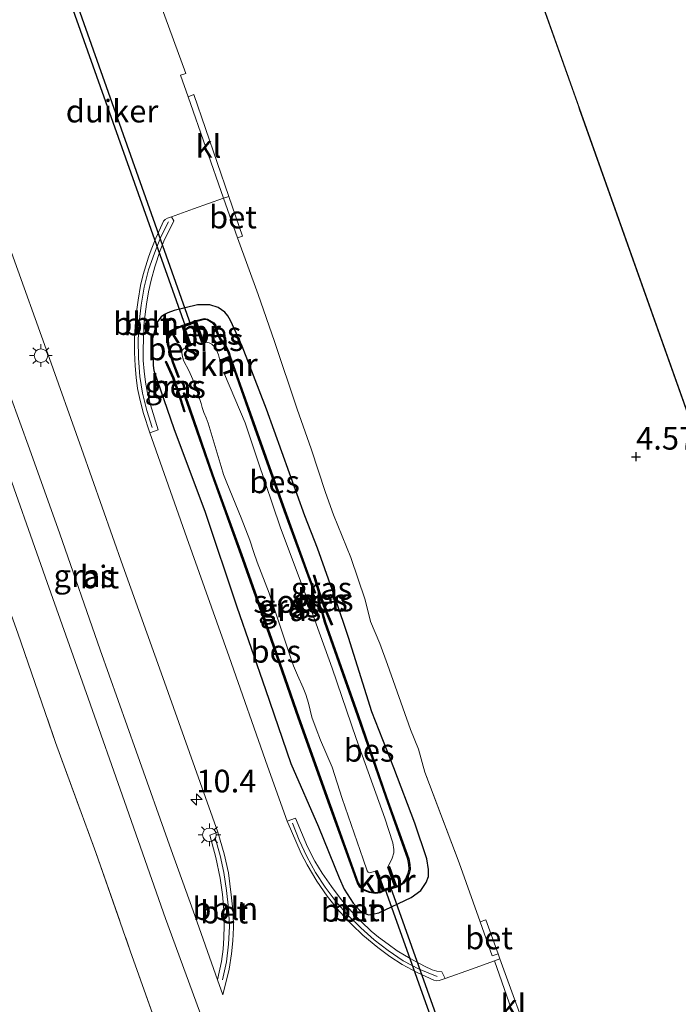
# Model space of a CAD drawing. Units: metres. Extents: x 56444 to 60009, y 437498 to 443750.
# Drawn here: x 58475 to 58548, y 438954 to 439063 of the extents above; entities that cross this region are included whole.
import ezdxf
from ezdxf.enums import TextEntityAlignment as Align

# ---------------------------------------------------------------- set-up
doc = ezdxf.new("R2010")
doc.units = ezdxf.units.M
doc.linetypes.add('IE-TERREINAFSCHEIDING', pattern=[10, 8, -2])
doc.layers.get('0').update_dxf_attribs({"lineweight": 25})
for name, color, linetype, lineweight in [('B-ME-AL-OVERIG-L-B1', 7, 'Continuous', 18), ('B-ME-AM-KILOMETR-S-B1', 7, 'Continuous', 18), ('B-ME-GW-HOOGTEPUNT-S-B1', 10, 'Continuous', 25), ('B-ME-GW-INSTEEKWATERGANG-L-B1', 10, 'Continuous', 25), ('B-ME-IE-GRASLAND-GV-B6', 93, 'Continuous', 18), ('B-ME-IE-GRONDWERKLIJN-GROND_INGERICHT-GV-B6', 253, 'Continuous', 18), ('B-ME-IE-MEUBILAIR_WEGMEUBILAIR-LICHTMAST-S-B1', 8, 'Continuous', 18), ('B-ME-IE-TERREINAFSCHEIDING-DOORGANG-L-B1', 8, 'IE-TERREINAFSCHEIDING-KUNSTMATIG-OPEN', 18), ('B-ME-IE-TERREINAFSCHEIDING-RASTERHEKWERK-L-B1', 8, 'IE-TERREINAFSCHEIDING', 18), ('B-ME-KG-KADASTRAAL-DAKRAND-L-B1', 13, 'Continuous', 18), ('B-ME-KW-DUIKER-GV-B6', 10, 'Continuous', 25), ('B-ME-OB-BESCHOEIING-GV-B6', 10, 'Continuous', 25), ('B-ME-OG-BEBOUWING-GV-B6', 173, 'Continuous', 18), ('B-ME-OG-WATER-GV-B6', 153, 'Continuous', 18), ('B-ME-VH-VERH_SOORT-BETON-OVERIG-GV-B6', 8, 'IE-TERREINAFSCHEIDING-NATUURLIJK-HOUTWAL', 18), ('B-ME-VH-VERH_SOORT-BITUMEN-GV-B6', 8, 'IE-TERREINAFSCHEIDING-NATUURLIJK-HOUTWAL', 18), ('B-ME-VH-VERH_SOORT-KLINKERS-GV-B6', 8, 'IE-TERREINAFSCHEIDING-NATUURLIJK-HOUTWAL', 18), ('B-ME-VV-KADEMUUR-GV-B6', 10, 'Continuous', 25), ('B-ME-VV-KADEMUUR-L-B1', 10, 'Continuous', 25)]:
    doc.layers.add(name, color=color, linetype=linetype, lineweight=lineweight)
doc.styles.add('NLCS-ISO', font='NLCS-ISO.TTF')
doc.linetypes.add('IE-TERREINAFSCHEIDING-KUNSTMATIG-OPEN', pattern='A,7,-1.5,[67,NLCS.SHX,S=0.75,R=0,X=0,Y=0],-1.5', length=10)
doc.linetypes.add('IE-TERREINAFSCHEIDING-NATUURLIJK-HOUTWAL', pattern='A,7,-1.5,[67,NLCS.SHX,S=0.75,R=45,X=0,Y=0],-1.5,7,-1.5,[70,NLCS.SHX,S=0.75,R=0,X=0,Y=0],-1.5', length=20)

# ---------------------------------------------------------------- blocks, each defined once
blk = doc.blocks.new('hecto')
for p, q in [((0, 0.625), (-0.625, 0)), ((0, -0.625), (0, 0.625)), ((-0.625, 0), (0.625, 0)), ((0.625, 0), (0, -0.625))]:
    blk.add_line(p, q)
blk = doc.blocks.new('hoogtepunt')
for p, q in [((-0.5, 0), (0.5, 0)), ((0, 0.5), (0, -0.5))]:
    blk.add_line(p, q)
blk = doc.blocks.new('lantaarnpaal')
for p, q in [((0, 0.75), (0, 1.25)), ((-0.75, 0), (-1.25, 0)), ((-0.88, 0.88), (-0.53, 0.53)), ((0.53, 0.53), (0.88, 0.88)), ((0.75, 0), (1.25, 0)), ((-0.53, -0.53), (-0.88, -0.88)), ((0, -0.75), (0, -1.25)), ((0.53, -0.53), (0.88, -0.88))]:
    blk.add_line(p, q)
blk.add_circle((0, 0), 0.75)

msp = doc.modelspace()

# ---------------------------------------------------------------- linework, layer by layer
at = {"layer": 'B-ME-AL-OVERIG-L-B1'}
for points in [[(58491.8017, 439040.2287, 5.3187), (58490.9372, 439038.5808, 5.3227), (58490.2229, 439036.7654, 5.3167), (58489.5646, 439034.9194, 5.3347), (58489.1159, 439032.9957, 5.3447), (58488.7731, 439031.0295, 5.3687), (58488.5567, 439029.1516, 5.3747), (58488.4453, 439027.1988, 5.3627), (58488.477, 439025.1704, 5.3847), (58488.6125, 439023.1475, 5.4407), (58488.9114, 439021.2977, 5.4247), (58489.4026, 439019.4157, 5.4287), (58489.9764, 439017.5131, 5.4327)], [(58521.422, 438956.9223, 5.3067), (58519.4445, 438957.7468, 5.3327), (58517.6742, 438958.6572, 5.3427), (58516.0274, 438959.7913, 5.3487), (58514.468, 438961.0007, 5.3707), (58513.0049, 438962.3148, 5.3827), (58511.5628, 438963.7159, 5.4007), (58510.2739, 438965.1836, 5.3827), (58509.0666, 438966.7887, 5.3827), (58507.9926, 438968.4102, 5.3787), (58507.063, 438970.1832, 5.3887), (58506.2049, 438971.9943, 5.3867), (58505.4563, 438973.8725, 5.3967)], [(58497.7423, 438956.5745, 5.4027), (58498.1755, 438958.5676, 5.3807), (58498.3881, 438960.5016, 5.3887), (58498.5001, 438962.4384, 5.3927), (58498.4087, 438964.4715, 5.4027), (58498.1848, 438966.4426, 5.4367), (58497.883, 438968.4285, 5.4667), (58497.4827, 438970.3031, 5.4907), (58496.94, 438972.2229, 5.4547)]]:
    msp.add_polyline3d(points, dxfattribs=at)
at = {"layer": 'B-ME-GW-INSTEEKWATERGANG-L-B1'}
msp.add_polyline3d([(58508.2345, 439004.2082, 5.0599), (58506.8076, 439007.7707, 5.0847), (58502.5997, 439019.5567, 5.0822), (58499.9049, 439026.5025, 5.0203), (58499.0804, 439028.393, 5.0104), (58498.6401, 439029.3219, 5.0104), (58498.3124, 439029.8439, 4.998), (58497.9978, 439030.249, 4.9956), (58497.246, 439030.7874, 4.9807), (58496.3472, 439031.0459, 4.9857), (58494.9902, 439031.0661, 4.9857), (58492.4277, 439030.4295, 4.956), (58491.6989, 439030.1928, 4.956), (58491.3252, 439029.9835, 4.956), (58490.976, 439029.7422, 4.9659), (58490.6049, 439029.2502, 4.9683), (58490.2615, 439028.3628, 4.9857), (58490.0165, 439027.3067, 4.9906), (58490.0749, 439024.3836, 5.102), (58490.1769, 439023.8111, 5.1168), (58492.358, 439017.4181, 5.1663), (58495.8284, 439008.1735, 5.1317), (58499.3217, 438997.7217, 5.1218), (58502.488, 438988.6157, 5.0649), (58505.2623, 438980.4552, 5.0104), (58508.3413, 438973.4523, 5.0079), (58510.6042, 438967.8434, 5.0079), (58511.1648, 438966.5642, 5.0079), (58512.1566, 438965.0125, 5.0698), (58512.8619, 438964.2556, 5.0723), (58513.2927, 438963.9444, 5.0797), (58513.8357, 438963.7393, 5.0896), (58514.2833, 438963.8119, 5.1243), (58514.9966, 438963.9758, 5.1144), (58518.5433, 438965.6388, 5.0178), (58519.6226, 438966.4278, 5.0451), (58520.2224, 438967.315, 5.0228), (58520.471, 438967.9673, 5.0525), (58520.4559, 438968.7586, 5.055), (58520.2839, 438969.9282, 5.0673), (58518.9486, 438973.8574, 5.0847), (58516.661, 438979.9709, 5.1045), (58514.2153, 438986.1517, 5.0995), (58511.6546, 438994.3585, 5.0649), (58510.2526, 438998.5214, 5.0277), (58508.2345, 439004.2082, 5.0599)], dxfattribs=at)
at = {"layer": 'B-ME-IE-GRASLAND-GV-B6'}
for points in [[(58452.0222, 439074.5255, 5.1322), (58456.97, 439060.6606, 5.1322), (58461.3165, 439048.3266, 5.1382), (58465.9832, 439035.0795, 5.1702), (58469.285, 439026.0054, 5.1842), (58473.1024, 439015.3636, 5.1942), (58478.3931, 439000.4296, 5.1802), (58482.9136, 438987.6656, 5.1902), (58486.9478, 438976.2599, 5.1842), (58491.4426, 438963.3374, 5.2102), (58495.997, 438950.9057, 5.1912)], [(58491.1657, 438949.6646, 5.2511), (58487.5741, 438959.7634, 5.2851), (58483.7521, 438970.6257, 5.3031), (58479.3372, 438982.7451, 5.2191), (58475.1795, 438994.8177, 5.2011), (58469.8388, 439009.5837, 5.2271), (58464.6952, 439024.132, 5.2431), (58460.4198, 439036.1709, 5.2631), (58456.0387, 439048.4387, 5.2531), (58450.9332, 439062.8165, 5.2431)], [(58526.1708, 438962.9792, 5.2843), (58527.4789, 438959.2146, 5.2023), (58528.1359, 438959.4496, 5.1951), (58528.3443, 438958.8743, 5.1982), (58527.7399, 438958.6546, 5.1866), (58525.1977, 438957.7307, 5.1382), (58522.2947, 438956.7218, 5.1349), (58521.9335, 438957.455, 5.1349), (58521.4043, 438957.5113, 5.1349), (58520.8561, 438957.6781, 5.1349), (58520.015, 438958.0702, 5.1309), (58518.4357, 438958.9072, 5.1369), (58517.0078, 438959.7754, 5.1709), (58516.0087, 438960.4959, 5.1749), (58514.9531, 438961.2717, 5.1689), (58514.1482, 438961.9342, 5.1489), (58513.034, 438963.014, 5.1589), (58511.9969, 438964.0869, 5.1669), (58510.8417, 438965.4434, 5.1889), (58509.7481, 438966.8625, 5.1989), (58508.7283, 438968.3568, 5.1969), (58507.9313, 438969.6742, 5.1909), (58507.1122, 438971.2374, 5.2069), (58505.792, 438974.408, 5.2049), (58504.8816, 438974.0716, 5.2422), (58502.7075, 438980.1364, 5.2582), (58498.4631, 438992.2018, 5.2682), (58493.7915, 439005.3532, 5.2582), (58489.7212, 439016.9394, 5.2503), (58490.6279, 439017.2552, 5.2423), (58489.7823, 439020.0197, 5.2085), (58489.4645, 439021.3019, 5.1985), (58489.2381, 439022.5292, 5.1705), (58489.1033, 439023.7579, 5.1485), (58489.0072, 439024.9178, 5.1465), (58488.9737, 439026.1276, 5.1305), (58489.0199, 439027.2802, 5.0905), (58489.0792, 439028.7355, 5.1025), (58489.2073, 439030.028, 5.1125), (58489.3453, 439031.1388, 5.0885), (58489.5867, 439032.4928, 5.0885), (58489.8807, 439033.7901, 5.0725), (58490.2677, 439035.2646, 5.0605), (58490.8604, 439037.0715, 5.0645), (58491.2601, 439038.0852, 5.0625), (58492.3566, 439040.343, 5.0905), (58492.1133, 439040.7769, 5.0905), (58494.5575, 439041.6724, 5.1603), (58497.8361, 439042.8221, 5.1943), (58499.4036, 439038.4569, 5.2623), (58501.6769, 439032.1921, 5.2183), (58503.4637, 439027.008, 5.1303), (58505.9958, 439019.5545, 5.1963), (58507.5258, 439015.1855, 5.1403), (58509.1123, 439010.3525, 5.1523), (58509.989, 439007.9043, 5.1683), (58511.9108, 439003.1683, 5.1823), (58513.467, 438998.4941, 5.2223), (58514.052, 438996.121, 5.1843), (58515.1112, 438993.6689, 5.1963), (58515.9486, 438991.3703, 5.2263), (58518.4902, 438984.2127, 5.2283), (58519.3773, 438982.0158, 5.2483), (58520.0759, 438979.4702, 5.2523), (58523.8325, 438969.4717, 5.2143), (58526.1708, 438962.9792, 5.2843)], [(58474.4751, 439036.8343, 5.2786), (58478.4735, 439025.6485, 5.2686), (58482.1959, 439015.2007, 5.2446), (58486.7344, 439002.271, 5.2386), (58491.1637, 438989.9488, 5.2686), (58495.2703, 438978.3375, 5.2286), (58497.2108, 438972.8629, 5.2326)], [(58508.2345, 439004.2082, 5.0599), (58510.2526, 438998.5214, 5.0277), (58511.6546, 438994.3585, 5.0649), (58514.2153, 438986.1517, 5.0995), (58516.661, 438979.9709, 5.1045), (58518.9486, 438973.8574, 5.0847), (58520.2839, 438969.9282, 5.0673), (58520.4559, 438968.7586, 5.055), (58520.471, 438967.9673, 5.0525), (58520.2224, 438967.315, 5.0228), (58519.6226, 438966.4278, 5.0451), (58518.5433, 438965.6388, 5.0178), (58514.9966, 438963.9758, 5.1144), (58514.2833, 438963.8119, 5.1243), (58513.8357, 438963.7393, 5.0896), (58513.2927, 438963.9444, 5.0797), (58512.8619, 438964.2556, 5.0723), (58512.1566, 438965.0125, 5.0698), (58511.1648, 438966.5642, 5.0079), (58510.6042, 438967.8434, 5.0079), (58508.3413, 438973.4523, 5.0079), (58505.2623, 438980.4552, 5.0104), (58502.488, 438988.6157, 5.0649), (58499.3217, 438997.7217, 5.1218), (58495.8284, 439008.1735, 5.1317), (58492.358, 439017.4181, 5.1663), (58490.1769, 439023.8111, 5.1168), (58490.0749, 439024.3836, 5.102), (58490.0165, 439027.3067, 4.9906), (58490.2615, 439028.3628, 4.9857), (58490.6049, 439029.2502, 4.9683), (58490.976, 439029.7422, 4.9659), (58491.3252, 439029.9835, 4.956), (58491.6989, 439030.1928, 4.956), (58492.4277, 439030.4295, 4.956), (58494.9902, 439031.0661, 4.9857), (58496.3472, 439031.0459, 4.9857), (58497.246, 439030.7874, 4.9807), (58497.9978, 439030.249, 4.9956), (58498.3124, 439029.8439, 4.998), (58498.6401, 439029.3219, 5.0104), (58499.0804, 439028.393, 5.0104), (58499.9049, 439026.5025, 5.0203), (58502.5997, 439019.5567, 5.0822), (58506.8076, 439007.7707, 5.0847), (58508.2345, 439004.2082, 5.0599)], [(58508.2345, 439004.2082, 5.0599), (58506.8076, 439007.7707, 5.0847), (58502.5997, 439019.5567, 5.0822), (58499.9049, 439026.5025, 5.0203), (58499.0804, 439028.393, 5.0104), (58498.6401, 439029.3219, 5.0104), (58498.3124, 439029.8439, 4.998), (58497.9978, 439030.249, 4.9956), (58497.246, 439030.7874, 4.9807), (58496.3472, 439031.0459, 4.9857), (58494.9902, 439031.0661, 4.9857), (58492.4277, 439030.4295, 4.956), (58491.6989, 439030.1928, 4.956), (58491.3252, 439029.9835, 4.956), (58490.976, 439029.7422, 4.9659), (58490.6049, 439029.2502, 4.9683), (58490.2615, 439028.3628, 4.9857), (58490.0165, 439027.3067, 4.9906), (58490.0749, 439024.3836, 5.102), (58490.1769, 439023.8111, 5.1168), (58492.358, 439017.4181, 5.1663), (58495.8284, 439008.1735, 5.1317), (58499.3217, 438997.7217, 5.1218), (58502.488, 438988.6157, 5.0649), (58505.2623, 438980.4552, 5.0104), (58508.3413, 438973.4523, 5.0079), (58510.6042, 438967.8434, 5.0079), (58511.1648, 438966.5642, 5.0079), (58512.1566, 438965.0125, 5.0698), (58512.8619, 438964.2556, 5.0723), (58513.2927, 438963.9444, 5.0797), (58513.8357, 438963.7393, 5.0896), (58514.2833, 438963.8119, 5.1243), (58514.9966, 438963.9758, 5.1144), (58518.5433, 438965.6388, 5.0178), (58519.6226, 438966.4278, 5.0451), (58520.2224, 438967.315, 5.0228), (58520.471, 438967.9673, 5.0525), (58520.4559, 438968.7586, 5.055), (58520.2839, 438969.9282, 5.0673), (58518.9486, 438973.8574, 5.0847), (58516.661, 438979.9709, 5.1045), (58514.2153, 438986.1517, 5.0995), (58511.6546, 438994.3585, 5.0649), (58510.2526, 438998.5214, 5.0277), (58508.2345, 439004.2082, 5.0599)], [(58493.3069, 439028.6907, 3.5641), (58494.1036, 439026.4929, 3.1906), (58493.8793, 439026.416, 3.1906), (58493.4525, 439026.2, 3.1906), (58493.2996, 439026.0426, 3.1906), (58493.2467, 439025.8035, 3.1906), (58493.3391, 439025.3197, 3.1906), (58493.4755, 439024.8511, 3.1906), (58494.028, 439023.8134, 3.1906), (58494.6124, 439022.5044, 3.1906), (58495.3967, 439020.184, 3.1906), (58495.4963, 439019.715, 3.1906), (58495.6662, 439019.1842, 3.1906), (58495.9322, 439018.5882, 3.1906), (58496.1758, 439018.0214, 3.1906), (58497.5807, 439013.2139, 3.1906), (58497.8674, 439012.3427, 3.1906), (58498.2245, 439011.4098, 3.1906), (58499.8081, 439007.5473, 3.1906), (58500.7625, 439005.0889, 3.1906), (58501.1821, 439003.7234, 3.1906), (58501.5625, 439002.6512, 3.1906), (58502.8962, 438999.2307, 3.1906), (58505.2801, 438992.0714, 3.1906), (58505.5813, 438991.2298, 3.1906), (58506.0275, 438990.1802, 3.1906), (58506.6273, 438988.7905, 3.1906), (58506.9203, 438988.0443, 3.1906), (58507.2225, 438987.0925, 3.1906), (58507.5995, 438985.565, 3.1906), (58508.059, 438984.2623, 3.1906), (58508.5658, 438983.0003, 3.1906), (58509.8404, 438980.0381, 3.1906), (58510.9432, 438976.5752, 3.1906), (58513.2533, 438969.8815, 3.1906), (58513.6942, 438968.5969, 3.1906), (58513.8166, 438968.4548, 3.1906), (58513.9603, 438968.3937, 3.1906), (58514.606, 438968.5615, 3.1906), (58515.3953, 438966.3999, 3.5007), (58515.1014, 438966.2766, 3.5007), (58514.6087, 438966.1958, 3.5007), (58513.9882, 438966.2872, 3.5007), (58513.3486, 438966.5487, 3.5007), (58512.9788, 438966.8538, 3.5007), (58512.7223, 438967.2862, 3.5007), (58509.6448, 438975.8225, 3.5007), (58506.1873, 438985.4655, 3.5007), (58503.1672, 438994.1491, 3.5007), (58499.871, 439003.494, 3.5007), (58496.6854, 439012.2878, 3.5007), (58494.1652, 439019.5721, 3.5007), (58493.5502, 439021.3639, 3.5007), (58493.5029, 439021.3477, 3.6498), (58493.4556, 439021.3314, 3.799), (58494.0707, 439019.5395, 4.3678), (58496.5911, 439012.2544, 4.3624), (58499.7768, 439003.4603, 4.3732), (58503.0728, 438994.116, 4.3912), (58506.093, 438985.4322, 4.3912), (58509.5507, 438975.7886, 4.474), (58512.6315, 438967.2433, 4.4092), (58512.9017, 438966.7878, 4.4092), (58513.2967, 438966.4619, 4.4092), (58513.9616, 438966.19, 4.4092), (58514.6095, 438966.0946, 4.4092), (58515.1292, 438966.1798, 4.4092), (58515.4263, 438966.3148, 4.4092), (58516.9565, 438966.791, 4.4092), (58517.3491, 438966.9732, 4.3379), (58517.7432, 438967.2232, 4.3181), (58518.0653, 438967.6764, 4.3307), (58518.3349, 438968.3049, 4.3433), (58518.4419, 438968.7756, 4.3397), (58518.4036, 438969.3041, 4.3379), (58518.2871, 438969.9067, 4.3127), (58515.8478, 438976.755, 4.3163), (58512.7282, 438985.7284, 4.2911), (58509.0953, 438996.0541, 4.2497), (58508.7109, 438997.4307, 3.5999), (58508.6628, 438997.4172, 3.5424), (58508.6146, 438997.4038, 3.4849), (58508.9999, 438996.024, 3.4849), (58512.6338, 438985.6953, 3.4849), (58515.7534, 438976.7218, 3.4849), (58518.1903, 438969.8803, 3.4849), (58518.3043, 438969.291, 3.4849), (58518.3411, 438968.7832, 3.4849), (58518.2394, 438968.3359, 3.4849), (58517.9776, 438967.7257, 3.4849), (58517.673, 438967.2971, 3.4849), (58517.3021, 438967.0618, 3.4849), (58516.9205, 438966.8959, 3.4849), (58516.1688, 438969.0857, 3.1906), (58516.0743, 438969.0532, 3.1906), (58515.9797, 438969.0208, 3.1906), (58516.4566, 438969.9913, 3.1906), (58516.6273, 438970.6022, 3.1906), (58516.6463, 438970.9401, 3.1906), (58516.5149, 438971.6805, 3.1906), (58515.6499, 438974.415, 3.1906), (58512.4731, 438983.2044, 3.1906), (58509.8232, 438990.9597, 3.1906), (58507.1053, 438998.5198, 3.1906), (58504.0895, 439006.5544, 3.1906), (58501.6456, 439013.8526, 3.1906), (58500.2426, 439018.0471, 3.1906), (58497.9768, 439023.4152, 3.1906), (58499.049, 439023.8138, 3.4786), (58501.3174, 439017.403, 3.4786), (58504.5583, 439008.3337, 3.4786), (58507.1748, 439001.1119, 3.4786), (58507.8964, 438999.2388, 3.4786), (58507.943, 438999.2567, 3.5384), (58507.9897, 438999.2747, 3.5981), (58507.2685, 439001.1469, 4.1921), (58504.6524, 439008.3675, 4.4117), (58501.4116, 439017.4365, 4.4459), (58499.1425, 439023.8485, 4.4639), (58498.5933, 439025.4163, 4.4639), (58498.467, 439025.8302, 4.3712), (58498.1057, 439026.5901, 4.3604), (58497.5929, 439027.2224, 4.3478), (58497.3444, 439027.6695, 4.3478), (58497.1526, 439028.2001, 4.3586), (58496.9668, 439028.8583, 4.3784), (58496.7948, 439029.0946, 4.382), (58496.0796, 439029.498, 4.4144), (58495.726, 439029.5641, 4.4198), (58494.8217, 439029.3242, 4.4234), (58493.2703, 439028.7916, 4.4295), (58492.2502, 439028.3474, 4.3768), (58491.8995, 439028.1616, 4.3714), (58491.7393, 439027.783, 4.3678), (58491.6654, 439027.1978, 4.3678), (58491.6729, 439026.6995, 4.3894), (58492.2118, 439024.7254, 4.3642), (58492.8571, 439023.0466, 3.8044), (58492.9037, 439023.0645, 3.6843), (58492.9504, 439023.0825, 3.5641), (58492.307, 439024.7566, 3.5641), (58491.7727, 439026.7136, 3.5641), (58491.7655, 439027.1922, 3.5641), (58491.8368, 439027.7567, 3.5641), (58491.9777, 439028.0899, 3.5641), (58492.2934, 439028.2571, 3.5641), (58493.3069, 439028.6907, 3.5641)], [(58494.8571, 439029.2238, 3.4786), (58495.7301, 439029.4616, 3.4786), (58496.0449, 439029.4027, 3.4786), (58496.7267, 439029.0182, 3.4786), (58496.8754, 439028.8139, 3.4786), (58497.0573, 439028.1695, 3.4786), (58497.2531, 439027.6279, 3.4786), (58497.5097, 439027.1662, 3.4786), (58498.0205, 439026.5364, 3.4786), (58498.3737, 439025.7936, 3.4786), (58498.5029, 439025.3818, 3.4786), (58497.4309, 439024.9731, 3.1906), (58497.2834, 439025.5568, 3.1906), (58497.1034, 439025.9737, 3.1906), (58496.8165, 439026.452, 3.1906), (58496.5645, 439026.7215, 3.1906), (58496.262, 439026.8876, 3.1906), (58495.6216, 439027.0582, 3.1906), (58494.8571, 439029.2238, 3.4786)], [(58491.5415, 439024.8303, 4.5413), (58491.4503, 439024.7892, 4.5413), (58492.2725, 439022.9648, 4.4783), (58492.8821, 439021.2462, 4.5323), (58493.5042, 439019.2623, 4.4999), (58493.5996, 439019.2922, 4.4999), (58492.9769, 439021.2778, 3.799), (58492.3654, 439023.0022, 3.8044), (58491.5415, 439024.8303, 4.5413)], [(58497.2108, 438972.8629, 5.2326), (58496.3528, 438972.5488, 5.2603), (58497.005, 438970.056, 5.2423), (58497.4733, 438967.7818, 5.2383), (58497.7458, 438965.9758, 5.2123), (58497.8997, 438964.3066, 5.2003), (58497.94, 438962.572, 5.2263), (58497.9003, 438961.1913, 5.2203), (58497.8153, 438959.965, 5.2143), (58497.633, 438958.5883, 5.2183), (58497.2011, 438956.5594, 5.2103), (58494.5031, 438964.1655, 5.2186), (58492.0913, 438970.9296, 5.1886), (58488.2322, 438981.8176, 5.1846), (58484.2423, 438992.9938, 5.2006), (58479.7907, 439005.7774, 5.2006), (58476.4461, 439015.1661, 5.1826), (58473.2484, 439024.0063, 5.1826)], [(58507.8382, 439001.232, 4.4245), (58507.7903, 439001.2176, 4.4245), (58508.3812, 438999.2603, 3.5981), (58509.1098, 438997.2558, 3.5999), (58509.7695, 438995.7272, 4.4567), (58509.8614, 438995.7669, 4.4567), (58509.2028, 438997.2928, 4.474), (58508.4761, 438999.2919, 4.4814), (58507.8861, 439001.2465, 4.4245), (58507.8382, 439001.232, 4.4245)]]:
    msp.add_polyline3d(points, dxfattribs=at)
at = {"layer": 'B-ME-IE-GRONDWERKLIJN-GROND_INGERICHT-GV-B6'}
for points in [[(58480.3957, 439212.4056, 4.5049), (58496.7382, 439166.3809, 4.4714), (58496.8052, 439166.1924, 5.5074), (58498.7035, 439160.8461, 5.5074), (58496.1764, 439159.9488, 5.5074), (58502.6898, 439141.6054, 5.6254), (58505.2169, 439142.5028, 5.6254), (58508.4738, 439133.3307, 5.5674), (58508.5407, 439133.1422, 4.6194), (58527.6165, 439079.4199, 4.5056), (58527.6834, 439079.2315, 5.5136), (58537.0367, 439052.8904, 5.475), (58537.1036, 439052.702, 4.591), (58577.5221, 438938.8732, 4.628)], [(58432.6982, 439114.2584, 5.2028), (58436.1892, 439104.5182, 5.1917), (58436.3945, 439103.9453, 5.1911), (58435.98, 439103.8151, 5.1931), (58439.0729, 439094.8584, 5.2568), (58440.0577, 439092.0067, 5.2771), (58440.5153, 439092.1698, 5.2551), (58443.1309, 439084.7668, 5.2471), (58446.4884, 439075.2851, 5.2391), (58450.9332, 439062.8165, 5.2431), (58456.0387, 439048.4387, 5.2531), (58460.4198, 439036.1709, 5.2631), (58464.6952, 439024.132, 5.2431), (58469.8388, 439009.5837, 5.2271), (58475.1795, 438994.8177, 5.2011), (58479.3372, 438982.7451, 5.2191), (58483.7521, 438970.6257, 5.3031), (58487.5741, 438959.7634, 5.2851), (58491.1657, 438949.6646, 5.2511)], [(58531.9622, 438948.8865, 5.2518), (58528.3443, 438958.8743, 5.1982), (58528.1359, 438959.4496, 5.1951), (58526.7834, 438963.1835, 5.2823), (58526.1708, 438962.9792, 5.2843), (58523.8325, 438969.4717, 5.2143), (58520.0759, 438979.4702, 5.2523), (58519.3773, 438982.0158, 5.2483), (58518.4902, 438984.2127, 5.2283), (58515.9486, 438991.3703, 5.2263), (58515.1112, 438993.6689, 5.1963), (58514.052, 438996.121, 5.1843), (58513.467, 438998.4941, 5.2223), (58511.9108, 439003.1683, 5.1823), (58509.989, 439007.9043, 5.1683), (58509.1123, 439010.3525, 5.1523), (58507.5258, 439015.1855, 5.1403), (58505.9958, 439019.5545, 5.1963), (58503.4637, 439027.008, 5.1303), (58501.6769, 439032.1921, 5.2183), (58499.4036, 439038.4569, 5.2623), (58499.935, 439038.6374, 5.2623), (58498.4318, 439043.0311, 5.1877), (58494.5814, 439054.2858, 5.2883), (58493.9421, 439054.0361, 5.3443), (58493.1202, 439056.4126, 5.3623), (58493.6969, 439056.5984, 5.3243), (58489.6071, 439067.7855, 5.161)]]:
    msp.add_polyline3d(points, dxfattribs=at)
at = {"layer": 'B-ME-IE-TERREINAFSCHEIDING-DOORGANG-L-B1'}
for points in [[(58493.6969, 439056.5984, 5.3243), (58489.6071, 439067.7855, 5.161), (58488.2525, 439071.4906, 5.2503)], [(58499.935, 439038.6374, 5.2623), (58498.4318, 439043.0311, 5.1877), (58494.5814, 439054.2858, 5.2883)], [(58532.2105, 438948.2008, 5.2923), (58532.1333, 438948.4141, 5.2543), (58531.9622, 438948.8865, 5.2518), (58528.3443, 438958.8743, 5.1982), (58528.1359, 438959.4496, 5.1951), (58526.7834, 438963.1835, 5.2823)]]:
    msp.add_polyline3d(points, dxfattribs=at)
at = {"layer": 'B-ME-IE-TERREINAFSCHEIDING-RASTERHEKWERK-L-B1'}
for points in [[(58440.0577, 439092.0067, 5.2771), (58440.5153, 439092.1698, 5.2551), (58443.1309, 439084.7668, 5.2471), (58446.4884, 439075.2851, 5.2391), (58450.9332, 439062.8165, 5.2431), (58456.0387, 439048.4387, 5.2531), (58460.4198, 439036.1709, 5.2631), (58464.6952, 439024.132, 5.2431), (58469.8388, 439009.5837, 5.2271), (58475.1795, 438994.8177, 5.2011), (58479.3372, 438982.7451, 5.2191), (58483.7521, 438970.6257, 5.3031), (58487.5741, 438959.7634, 5.2851), (58491.1657, 438949.6646, 5.2511), (58490.7195, 438949.5454, 5.2491)], [(58493.6969, 439056.5984, 5.3243), (58493.1202, 439056.4126, 5.3623), (58493.9421, 439054.0361, 5.3443), (58494.5814, 439054.2858, 5.2883)], [(58526.7834, 438963.1835, 5.2823), (58526.1708, 438962.9792, 5.2843), (58523.8325, 438969.4717, 5.2143), (58520.0759, 438979.4702, 5.2523), (58519.3773, 438982.0158, 5.2483), (58518.4902, 438984.2127, 5.2283), (58515.9486, 438991.3703, 5.2263), (58515.1112, 438993.6689, 5.1963), (58514.052, 438996.121, 5.1843), (58513.467, 438998.4941, 5.2223), (58511.9108, 439003.1683, 5.1823), (58509.989, 439007.9043, 5.1683), (58509.1123, 439010.3525, 5.1523), (58507.5258, 439015.1855, 5.1403), (58505.9958, 439019.5545, 5.1963), (58503.4637, 439027.008, 5.1303), (58501.6769, 439032.1921, 5.2183), (58499.4036, 439038.4569, 5.2623), (58499.935, 439038.6374, 5.2623)]]:
    msp.add_polyline3d(points, dxfattribs=at)
at = {"layer": 'B-ME-KG-KADASTRAAL-DAKRAND-L-B1'}
msp.add_polyline3d([(58562.2168, 439354.1798, 19.2474), (58526.6382, 439341.5465, 19.2474), (58518.92, 439363.2829, 19.2474), (58452.0196, 439339.5278, 19.5114), (58452.0029, 439339.5749, 15.7754), (58451.6582, 439340.5458, 15.7754), (58434.2623, 439334.3688, 15.7754), (58438.772, 439321.6683, 15.7754), (58441.282, 439322.5596, 15.7754), (58441.3291, 439322.5763, 19.305), (58467.9316, 439247.6571, 19.5852), (58467.8845, 439247.6404, 15.7714), (58465.3925, 439246.7555, 15.7714), (58471.8622, 439228.5351, 15.7714), (58474.3542, 439229.42, 15.7714), (58474.4013, 439229.4367, 19.2771), (58498.7674, 439160.8158, 19.5314), (58498.7203, 439160.799, 15.7114), (58496.2402, 439159.9184, 15.7114), (58502.7202, 439141.6693, 15.7114), (58505.2002, 439142.5499, 15.7114), (58505.2473, 439142.5666, 19.2194), (58579.3402, 438933.9024, 19.2474)], dxfattribs=at)
at = {"layer": 'B-ME-KW-DUIKER-GV-B6'}
for points in [[(58493.6556, 439028.7124, 3.1906), (58476.9005, 439075.9728, 3.2631), (58477.4646, 439076.1773, 3.2631), (58494.2231, 439028.9073, 3.1906), (58493.6556, 439028.7124, 3.1906)], [(58515.6972, 438966.6086, 3.1906), (58516.2705, 438966.787, 3.1906), (58530.5509, 438926.7044, 3.2385), (58529.9855, 438926.5037, 3.2385), (58515.6972, 438966.6086, 3.1906)]]:
    msp.add_polyline3d(points, dxfattribs=at)
at = {"layer": 'B-ME-OB-BESCHOEIING-GV-B6'}
for points in [[(58494.8571, 439029.2238, 3.4786), (58494.8217, 439029.3242, 4.4234), (58495.726, 439029.5641, 4.4198), (58496.0796, 439029.498, 4.4144), (58496.7948, 439029.0946, 4.382), (58496.9668, 439028.8583, 4.3784), (58497.1526, 439028.2001, 4.3586), (58497.3444, 439027.6695, 4.3478), (58497.5929, 439027.2224, 4.3478), (58498.1057, 439026.5901, 4.3604), (58498.467, 439025.8302, 4.3712), (58498.5933, 439025.4163, 4.4639), (58498.5029, 439025.3818, 3.4786), (58498.3737, 439025.7936, 3.4786), (58498.0205, 439026.5364, 3.4786), (58497.5097, 439027.1662, 3.4786), (58497.2531, 439027.6279, 3.4786), (58497.0573, 439028.1695, 3.4786), (58496.8754, 439028.8139, 3.4786), (58496.7267, 439029.0182, 3.4786), (58496.0449, 439029.4027, 3.4786), (58495.7301, 439029.4616, 3.4786), (58494.8571, 439029.2238, 3.4786)], [(58493.3069, 439028.6907, 3.5641), (58492.2934, 439028.2571, 3.5641), (58491.9777, 439028.0899, 3.5641), (58491.8368, 439027.7567, 3.5641), (58491.7655, 439027.1922, 3.5641), (58491.7727, 439026.7136, 3.5641), (58492.307, 439024.7566, 3.5641), (58492.9504, 439023.0825, 3.5641), (58492.9037, 439023.0645, 3.6843), (58492.8571, 439023.0466, 3.8044), (58492.2118, 439024.7254, 4.3642), (58491.6729, 439026.6995, 4.3894), (58491.6654, 439027.1978, 4.3678), (58491.7393, 439027.783, 4.3678), (58491.8995, 439028.1616, 4.3714), (58492.2502, 439028.3474, 4.3768), (58493.2703, 439028.7916, 4.4295), (58493.3069, 439028.6907, 3.5641)], [(58491.5415, 439024.8303, 4.5413), (58492.3654, 439023.0022, 3.8044), (58492.9769, 439021.2778, 3.799), (58493.5996, 439019.2922, 4.4999), (58493.5042, 439019.2623, 4.4999), (58492.8821, 439021.2462, 4.5323), (58492.2725, 439022.9648, 4.4783), (58491.4503, 439024.7892, 4.5413), (58491.5415, 439024.8303, 4.5413)], [(58499.049, 439023.8138, 3.4786), (58499.1425, 439023.8485, 4.4639), (58501.4116, 439017.4365, 4.4459), (58504.6524, 439008.3675, 4.4117), (58507.2685, 439001.1469, 4.1921), (58507.9897, 438999.2747, 3.5981), (58507.943, 438999.2567, 3.5384), (58507.8964, 438999.2388, 3.4786), (58507.1748, 439001.1119, 3.4786), (58504.5583, 439008.3337, 3.4786), (58501.3174, 439017.403, 3.4786), (58499.049, 439023.8138, 3.4786)], [(58515.4263, 438966.3148, 4.4092), (58515.1292, 438966.1798, 4.4092), (58514.6095, 438966.0946, 4.4092), (58513.9616, 438966.19, 4.4092), (58513.2967, 438966.4619, 4.4092), (58512.9017, 438966.7878, 4.4092), (58512.6315, 438967.2433, 4.4092), (58509.5507, 438975.7886, 4.474), (58506.093, 438985.4322, 4.3912), (58503.0728, 438994.116, 4.3912), (58499.7768, 439003.4603, 4.3732), (58496.5911, 439012.2544, 4.3624), (58494.0707, 439019.5395, 4.3678), (58493.4556, 439021.3314, 3.799), (58493.5029, 439021.3477, 3.6498), (58493.5502, 439021.3639, 3.5007), (58494.1652, 439019.5721, 3.5007), (58496.6854, 439012.2878, 3.5007), (58499.871, 439003.494, 3.5007), (58503.1672, 438994.1491, 3.5007), (58506.1873, 438985.4655, 3.5007), (58509.6448, 438975.8225, 3.5007), (58512.7223, 438967.2862, 3.5007), (58512.9788, 438966.8538, 3.5007), (58513.3486, 438966.5487, 3.5007), (58513.9882, 438966.2872, 3.5007), (58514.6087, 438966.1958, 3.5007), (58515.1014, 438966.2766, 3.5007), (58515.3953, 438966.3999, 3.5007), (58515.4263, 438966.3148, 4.4092)], [(58507.8382, 439001.232, 4.4245), (58507.8861, 439001.2465, 4.4245), (58508.4761, 438999.2919, 4.4814), (58509.2028, 438997.2928, 4.474), (58509.8614, 438995.7669, 4.4567), (58509.7695, 438995.7272, 4.4567), (58509.1098, 438997.2558, 3.5999), (58508.3812, 438999.2603, 3.5981), (58507.7903, 439001.2176, 4.4245), (58507.8382, 439001.232, 4.4245)], [(58516.9205, 438966.8959, 3.4849), (58517.3021, 438967.0618, 3.4849), (58517.673, 438967.2971, 3.4849), (58517.9776, 438967.7257, 3.4849), (58518.2394, 438968.3359, 3.4849), (58518.3411, 438968.7832, 3.4849), (58518.3043, 438969.291, 3.4849), (58518.1903, 438969.8803, 3.4849), (58515.7534, 438976.7218, 3.4849), (58512.6338, 438985.6953, 3.4849), (58508.9999, 438996.024, 3.4849), (58508.6146, 438997.4038, 3.4849), (58508.6628, 438997.4172, 3.5424), (58508.7109, 438997.4307, 3.5999), (58509.0953, 438996.0541, 4.2497), (58512.7282, 438985.7284, 4.2911), (58515.8478, 438976.755, 4.3163), (58518.2871, 438969.9067, 4.3127), (58518.4036, 438969.3041, 4.3379), (58518.4419, 438968.7756, 4.3397), (58518.3349, 438968.3049, 4.3433), (58518.0653, 438967.6764, 4.3307), (58517.7432, 438967.2232, 4.3181), (58517.3491, 438966.9732, 4.3379), (58516.9565, 438966.791, 4.4092), (58516.9205, 438966.8959, 3.4849)]]:
    msp.add_polyline3d(points, dxfattribs=at)
at = {"layer": 'B-ME-OG-BEBOUWING-GV-B6'}
msp.add_polyline3d([(58577.5221, 438938.8732, 4.628), (58537.1036, 439052.702, 4.591), (58537.0367, 439052.8904, 5.475), (58527.6834, 439079.2315, 5.5136), (58527.6165, 439079.4199, 4.5056), (58508.5407, 439133.1422, 4.6194), (58508.4738, 439133.3307, 5.5674), (58505.2169, 439142.5028, 5.6254), (58502.6898, 439141.6054, 5.6254), (58496.1764, 439159.9488, 5.5074), (58498.7035, 439160.8461, 5.5074), (58496.8052, 439166.1924, 5.5074), (58496.7382, 439166.3809, 4.4714), (58480.3957, 439212.4056, 4.5049)], dxfattribs=at)
at = {"layer": 'B-ME-OG-WATER-GV-B6'}
msp.add_polyline3d([(58514.606, 438968.5615, 3.1906), (58513.9603, 438968.3937, 3.1906), (58513.8166, 438968.4548, 3.1906), (58513.6942, 438968.5969, 3.1906), (58513.2533, 438969.8815, 3.1906), (58510.9432, 438976.5752, 3.1906), (58509.8404, 438980.0381, 3.1906), (58508.5658, 438983.0003, 3.1906), (58508.059, 438984.2623, 3.1906), (58507.5995, 438985.565, 3.1906), (58507.2225, 438987.0925, 3.1906), (58506.9203, 438988.0443, 3.1906), (58506.6273, 438988.7905, 3.1906), (58506.0275, 438990.1802, 3.1906), (58505.5813, 438991.2298, 3.1906), (58505.2801, 438992.0714, 3.1906), (58502.8962, 438999.2307, 3.1906), (58501.5625, 439002.6512, 3.1906), (58501.1821, 439003.7234, 3.1906), (58500.7625, 439005.0889, 3.1906), (58499.8081, 439007.5473, 3.1906), (58498.2245, 439011.4098, 3.1906), (58497.8674, 439012.3427, 3.1906), (58497.5807, 439013.2139, 3.1906), (58496.1758, 439018.0214, 3.1906), (58495.9322, 439018.5882, 3.1906), (58495.6662, 439019.1842, 3.1906), (58495.4963, 439019.715, 3.1906), (58495.3967, 439020.184, 3.1906), (58494.6124, 439022.5044, 3.1906), (58494.028, 439023.8134, 3.1906), (58493.4755, 439024.8511, 3.1906), (58493.3391, 439025.3197, 3.1906), (58493.2467, 439025.8035, 3.1906), (58493.2996, 439026.0426, 3.1906), (58493.4525, 439026.2, 3.1906), (58493.8793, 439026.416, 3.1906), (58494.1036, 439026.4929, 3.1906), (58494.1976, 439026.527, 3.1906), (58494.2916, 439026.5611, 3.1906), (58493.5277, 439028.6685, 3.1906), (58494.6991, 439029.0706, 3.1906), (58495.433, 439026.9917, 3.1906), (58495.5273, 439027.0249, 3.1906), (58495.6216, 439027.0582, 3.1906), (58496.262, 439026.8876, 3.1906), (58496.5645, 439026.7215, 3.1906), (58496.8165, 439026.452, 3.1906), (58497.1034, 439025.9737, 3.1906), (58497.2834, 439025.5568, 3.1906), (58497.4309, 439024.9731, 3.1906), (58497.4666, 439024.8796, 3.1906), (58497.5022, 439024.7862, 3.1906), (58498.4725, 439025.1562, 3.1906), (58498.8888, 439023.9676, 3.1906), (58497.9071, 439023.6027, 3.1906), (58497.9419, 439023.5089, 3.1906), (58497.9768, 439023.4152, 3.1906), (58500.2426, 439018.0471, 3.1906), (58501.6456, 439013.8526, 3.1906), (58504.0895, 439006.5544, 3.1906), (58507.1053, 438998.5198, 3.1906), (58509.8232, 438990.9597, 3.1906), (58512.4731, 438983.2044, 3.1906), (58515.6499, 438974.415, 3.1906), (58516.5149, 438971.6805, 3.1906), (58516.6463, 438970.9401, 3.1906), (58516.6273, 438970.6022, 3.1906), (58516.4566, 438969.9913, 3.1906), (58515.9797, 438969.0208, 3.1906), (58516.7005, 438966.9208, 3.1906), (58515.5488, 438966.5624, 3.1906), (58514.7939, 438968.6301, 3.1906), (58514.6999, 438968.5958, 3.1906), (58514.606, 438968.5615, 3.1906)], dxfattribs=at)
at = {"layer": 'B-ME-VH-VERH_SOORT-BETON-OVERIG-GV-B6'}
for points in [[(58499.4036, 439038.4569, 5.2623), (58497.8361, 439042.8221, 5.1943), (58498.4318, 439043.0311, 5.1877), (58499.935, 439038.6374, 5.2623), (58499.4036, 439038.4569, 5.2623)], [(58492.1133, 439040.7769, 5.0905), (58492.3566, 439040.343, 5.0905), (58491.2601, 439038.0852, 5.0625), (58490.8604, 439037.0715, 5.0645), (58490.2677, 439035.2646, 5.0605), (58489.8807, 439033.7901, 5.0725), (58489.5867, 439032.4928, 5.0885), (58489.3453, 439031.1388, 5.0885), (58489.2073, 439030.028, 5.1125), (58489.0792, 439028.7355, 5.1025), (58489.0199, 439027.2802, 5.0905), (58488.9737, 439026.1276, 5.1305), (58489.0072, 439024.9178, 5.1465), (58489.1033, 439023.7579, 5.1485), (58489.2381, 439022.5292, 5.1705), (58489.4645, 439021.3019, 5.1985), (58489.7823, 439020.0197, 5.2085), (58490.6279, 439017.2552, 5.2423), (58489.7212, 439016.9394, 5.2503), (58489.0326, 439019.0742, 5.2443), (58488.6744, 439020.4962, 5.1823), (58488.378, 439021.8404, 5.1743), (58488.2044, 439023.0478, 5.1523), (58488.1074, 439024.3207, 5.1223), (58488.0251, 439025.7879, 5.1063), (58488.0199, 439027.2816, 5.0883), (58488.1013, 439028.7026, 5.1003), (58488.2341, 439030.0382, 5.1023), (58488.4387, 439031.5677, 5.1083), (58488.713, 439033.1844, 5.1003), (58488.9947, 439034.4144, 5.0823), (58489.2719, 439035.3736, 5.0683), (58489.579, 439036.3306, 5.0583), (58489.8786, 439037.1521, 5.0783), (58490.3806, 439038.4124, 5.0963), (58491.0903, 439039.9664, 5.0723), (58491.2422, 439040.2829, 5.0783), (58491.4268, 439040.4822, 5.0783), (58491.6854, 439040.6201, 5.0783), (58492.1133, 439040.7769, 5.0905)], [(58504.8816, 438974.0716, 5.2422), (58505.792, 438974.408, 5.2049), (58507.1122, 438971.2374, 5.2069), (58507.9313, 438969.6742, 5.1909), (58508.7283, 438968.3568, 5.1969), (58509.7481, 438966.8625, 5.1989), (58510.8417, 438965.4434, 5.1889), (58511.9969, 438964.0869, 5.1669), (58513.034, 438963.014, 5.1589), (58514.1482, 438961.9342, 5.1489), (58514.9531, 438961.2717, 5.1689), (58516.0087, 438960.4959, 5.1749), (58517.0078, 438959.7754, 5.1709), (58518.4357, 438958.9072, 5.1369), (58520.015, 438958.0702, 5.1309), (58520.8561, 438957.6781, 5.1349), (58521.4043, 438957.5113, 5.1349), (58521.9335, 438957.455, 5.1349), (58522.2947, 438956.7218, 5.1349), (58521.6612, 438956.5016, 5.1342), (58521.3724, 438956.4629, 5.1402), (58521.0453, 438956.5356, 5.1442), (58519.2163, 438957.3776, 5.1322), (58517.5547, 438958.2686, 5.1382), (58516.1851, 438959.1485, 5.1502), (58514.8667, 438960.1332, 5.1722), (58513.2292, 438961.5152, 5.1742), (58512.0123, 438962.676, 5.1982), (58510.6199, 438964.1572, 5.1942), (58509.2878, 438965.7935, 5.2162), (58508.1372, 438967.4424, 5.2402), (58507.0648, 438969.2562, 5.2422), (58506.4112, 438970.5001, 5.2422), (58504.8816, 438974.0716, 5.2422)], [(58497.2108, 438972.8629, 5.2326), (58497.9104, 438970.4815, 5.2246), (58498.3873, 438968.3771, 5.2046), (58498.7101, 438965.9321, 5.2066), (58498.9026, 438963.9454, 5.2026), (58498.951, 438962.326, 5.2066), (58498.8894, 438960.8684, 5.2106), (58498.7287, 438959.4356, 5.2086), (58498.4592, 438957.7389, 5.2086), (58497.7816, 438954.9229, 5.2086), (58497.2011, 438956.5594, 5.2103), (58497.633, 438958.5883, 5.2183), (58497.8153, 438959.965, 5.2143), (58497.9003, 438961.1913, 5.2203), (58497.94, 438962.572, 5.2263), (58497.8997, 438964.3066, 5.2003), (58497.7458, 438965.9758, 5.2123), (58497.4733, 438967.7818, 5.2383), (58497.005, 438970.056, 5.2423), (58496.3528, 438972.5488, 5.2603), (58497.2108, 438972.8629, 5.2326)], [(58526.1708, 438962.9792, 5.2843), (58526.7834, 438963.1835, 5.2823), (58528.1359, 438959.4496, 5.1951), (58527.4789, 438959.2146, 5.2023), (58526.1708, 438962.9792, 5.2843)]]:
    msp.add_polyline3d(points, dxfattribs=at)
at = {"layer": 'B-ME-VH-VERH_SOORT-BITUMEN-GV-B6'}
for points in [[(58495.997, 438950.9057, 5.1912), (58491.4426, 438963.3374, 5.2102), (58486.9478, 438976.2599, 5.1842), (58482.9136, 438987.6656, 5.1902), (58478.3931, 439000.4296, 5.1802), (58473.1024, 439015.3636, 5.1942), (58469.285, 439026.0054, 5.1842), (58465.9832, 439035.0795, 5.1702), (58461.3165, 439048.3266, 5.1382), (58456.97, 439060.6606, 5.1322), (58452.0222, 439074.5255, 5.1322)], [(58489.6071, 439067.7855, 5.161), (58493.6969, 439056.5984, 5.3243), (58493.1202, 439056.4126, 5.3623), (58493.9421, 439054.0361, 5.3443), (58497.8361, 439042.8221, 5.1943), (58494.5575, 439041.6724, 5.1603), (58492.1133, 439040.7769, 5.0905), (58491.6854, 439040.6201, 5.0783), (58491.4268, 439040.4822, 5.0783), (58491.2422, 439040.2829, 5.0783), (58491.0903, 439039.9664, 5.0723), (58490.3806, 439038.4124, 5.0963), (58489.8786, 439037.1521, 5.0783), (58489.579, 439036.3306, 5.0583), (58489.2719, 439035.3736, 5.0683), (58488.9947, 439034.4144, 5.0823), (58488.713, 439033.1844, 5.1003), (58488.4387, 439031.5677, 5.1083), (58488.2341, 439030.0382, 5.1023), (58488.1013, 439028.7026, 5.1003), (58488.0199, 439027.2816, 5.0883), (58488.0251, 439025.7879, 5.1063), (58488.1074, 439024.3207, 5.1223), (58488.2044, 439023.0478, 5.1523), (58488.378, 439021.8404, 5.1743), (58488.6744, 439020.4962, 5.1823), (58489.0326, 439019.0742, 5.2443), (58489.7212, 439016.9394, 5.2503), (58493.7915, 439005.3532, 5.2582), (58498.4631, 438992.2018, 5.2682), (58502.7075, 438980.1364, 5.2582), (58504.8816, 438974.0716, 5.2422), (58506.4112, 438970.5001, 5.2422), (58507.0648, 438969.2562, 5.2422), (58508.1372, 438967.4424, 5.2402), (58509.2878, 438965.7935, 5.2162), (58510.6199, 438964.1572, 5.1942), (58512.0123, 438962.676, 5.1982), (58513.2292, 438961.5152, 5.1742), (58514.8667, 438960.1332, 5.1722), (58516.1851, 438959.1485, 5.1502), (58517.5547, 438958.2686, 5.1382), (58519.2163, 438957.3776, 5.1322), (58521.0453, 438956.5356, 5.1442), (58521.3724, 438956.4629, 5.1402), (58521.6612, 438956.5016, 5.1342), (58522.2947, 438956.7218, 5.1349), (58525.1977, 438957.7307, 5.1382), (58527.7399, 438958.6546, 5.1866), (58531.2537, 438948.642, 5.2365)], [(58497.2108, 438972.8629, 5.2326), (58495.2703, 438978.3375, 5.2286), (58491.1637, 438989.9488, 5.2686), (58486.7344, 439002.271, 5.2386), (58482.1959, 439015.2007, 5.2446), (58478.4735, 439025.6485, 5.2686), (58474.4751, 439036.8343, 5.2786)], [(58473.2484, 439024.0063, 5.1826), (58476.4461, 439015.1661, 5.1826), (58479.7907, 439005.7774, 5.2006), (58484.2423, 438992.9938, 5.2006), (58488.2322, 438981.8176, 5.1846), (58492.0913, 438970.9296, 5.1886), (58494.5031, 438964.1655, 5.2186), (58497.2011, 438956.5594, 5.2103), (58497.7816, 438954.9229, 5.2086), (58498.4592, 438957.7389, 5.2086), (58498.7287, 438959.4356, 5.2086), (58498.8894, 438960.8684, 5.2106), (58498.951, 438962.326, 5.2066), (58498.9026, 438963.9454, 5.2026), (58498.7101, 438965.9321, 5.2066), (58498.3873, 438968.3771, 5.2046), (58497.9104, 438970.4815, 5.2246), (58497.2108, 438972.8629, 5.2326)]]:
    msp.add_polyline3d(points, dxfattribs=at)
at = {"layer": 'B-ME-VH-VERH_SOORT-KLINKERS-GV-B6'}
for points in [[(58493.9421, 439054.0361, 5.3443), (58494.5814, 439054.2858, 5.2883), (58498.4318, 439043.0311, 5.1877), (58497.8361, 439042.8221, 5.1943), (58493.9421, 439054.0361, 5.3443)], [(58528.3443, 438958.8743, 5.1982), (58531.9622, 438948.8865, 5.2518), (58531.2537, 438948.642, 5.2365), (58527.7399, 438958.6546, 5.1866), (58528.3443, 438958.8743, 5.1982)]]:
    msp.add_polyline3d(points, dxfattribs=at)
at = {"layer": 'B-ME-VV-KADEMUUR-GV-B6'}
for points in [[(58493.3069, 439028.6907, 3.5641), (58493.2703, 439028.7916, 4.4295), (58494.8217, 439029.3242, 4.4234), (58494.8571, 439029.2238, 3.4786), (58495.6216, 439027.0582, 3.1906), (58495.5273, 439027.0249, 3.1906), (58495.433, 439026.9917, 3.1906), (58494.6991, 439029.0706, 3.1906), (58493.5277, 439028.6685, 3.1906), (58494.2916, 439026.5611, 3.1906), (58494.1976, 439026.527, 3.1906), (58494.1036, 439026.4929, 3.1906), (58493.3069, 439028.6907, 3.5641)], [(58499.1425, 439023.8485, 4.4639), (58499.049, 439023.8138, 3.4786), (58497.9768, 439023.4152, 3.1906), (58497.9419, 439023.5089, 3.1906), (58497.9071, 439023.6027, 3.1906), (58498.8888, 439023.9676, 3.1906), (58498.4725, 439025.1562, 3.1906), (58497.5022, 439024.7862, 3.1906), (58497.4666, 439024.8796, 3.1906), (58497.4309, 439024.9731, 3.1906), (58498.5029, 439025.3818, 3.4786), (58498.5933, 439025.4163, 4.4639), (58499.1425, 439023.8485, 4.4639)], [(58516.9205, 438966.8959, 3.4849), (58516.9565, 438966.791, 4.4092), (58515.4263, 438966.3148, 4.4092), (58515.3953, 438966.3999, 3.5007), (58514.606, 438968.5615, 3.1906), (58514.6999, 438968.5958, 3.1906), (58514.7939, 438968.6301, 3.1906), (58515.5488, 438966.5624, 3.1906), (58516.7005, 438966.9208, 3.1906), (58515.9797, 438969.0208, 3.1906), (58516.0743, 438969.0532, 3.1906), (58516.1688, 438969.0857, 3.1906), (58516.9205, 438966.8959, 3.4849)]]:
    msp.add_polyline3d(points, dxfattribs=at)
at = {"layer": 'B-ME-VV-KADEMUUR-L-B1'}
for points in [[(58495.5273, 439027.0249, 3.3198), (58494.7604, 439029.1974, 4.4234), (58493.399, 439028.7301, 4.4295), (58494.1976, 439026.527, 3.3198)], [(58497.9419, 439023.5089, 3.3036), (58499.0157, 439023.908, 4.4639), (58498.5329, 439025.2862, 4.4639), (58497.4666, 439024.8796, 3.3501)], [(58514.6999, 438968.5958, 3.3135), (58515.4876, 438966.4386, 4.4092), (58516.8285, 438966.8559, 4.4092), (58516.0743, 438969.0532, 3.327)]]:
    msp.add_polyline3d(points, dxfattribs=at)

# ---------------------------------------------------------------- block references
at = {"layer": 'B-ME-AM-KILOMETR-S-B1', "rotation": 90}
msp.add_blockref('hecto', (58494.8578, 438976.4732, 6.4515), dxfattribs=at)
at = {"layer": 'B-ME-GW-HOOGTEPUNT-S-B1', "rotation": 90}
msp.add_blockref('hoogtepunt', (58543.3699, 439014.3056, 4.5715), dxfattribs=at)
msp.add_blockref('hoogtepunt', (58543.3699, 439014.3056, 4.5715), dxfattribs=at)
at = {"layer": 'B-ME-IE-MEUBILAIR_WEGMEUBILAIR-LICHTMAST-S-B1', "rotation": 90}
for p in [(58477.7123, 439025.4555, 5.2686), (58496.2978, 438972.5749, 5.3005)]:
    msp.add_blockref('lantaarnpaal', p, dxfattribs=at)

# ---------------------------------------------------------------- texts
at = {"layer": 'B-ME-AL-OVERIG-L-B1', "ltscale": 0.2, "style": 'NLCS-ISO'}
for p in [(58489.31592, 439028.99881), (58498.04578, 438964.42538), (58512.22888, 438964.2361)]:
    msp.add_text('bbln', height=2.5, dxfattribs=at).set_placement(p, align=Align.MIDDLE_CENTER)
at = {"layer": 'B-ME-AM-KILOMETR-S-B1', "ltscale": 0.2, "style": 'NLCS-ISO'}
msp.add_text('10.4', height=2.5, dxfattribs=at).set_placement((58494.8578, 438976.4732, 6.4515), align=Align.BOTTOM_LEFT)
at = {"layer": 'B-ME-GW-HOOGTEPUNT-S-B1', "ltscale": 0.2, "style": 'NLCS-ISO'}
msp.add_text('4.572', height=2.5, dxfattribs=at).set_placement((58543.3699, 439014.3056, 4.5715), align=Align.BOTTOM_LEFT)
msp.add_text('4.572', height=2.5, dxfattribs=at).set_placement((58543.3699, 439014.3056, 4.5715), align=Align.BOTTOM_LEFT)
at = {"layer": 'B-ME-IE-GRASLAND-GV-B6', "ltscale": 0.2, "style": 'NLCS-ISO'}
for p in [(58496.68, 439027.21735), (58492.52495, 439022.0463), (58482.48585, 439001.1602), (58508.659, 438999.77195), (58508.82585, 438998.48685), (58505.05365, 438997.82935), (58505.24375, 438997.4027), (58505.24375, 438997.4027)]:
    msp.add_text('gras', height=2.5, dxfattribs=at).set_placement(p, align=Align.MIDDLE_CENTER)
at = {"layer": 'B-ME-KW-DUIKER-GV-B6', "ltscale": 0.2, "style": 'NLCS-ISO'}
msp.add_text('duiker', height=2.5, dxfattribs=at).set_placement((58485.56098, 439052.44246), align=Align.MIDDLE_CENTER)
at = {"layer": 'B-ME-OB-BESCHOEIING-GV-B6', "ltscale": 0.2, "style": 'NLCS-ISO'}
for p in [(58497.02649, 439027.92638), (58492.24829, 439026.20014), (58492.59705, 439022.07133), (58503.48219, 439011.53029), (58508.76048, 438998.46542), (58503.62288, 438992.82812), (58513.91415, 438981.89995)]:
    msp.add_text('bes', height=2.5, dxfattribs=at).set_placement(p, align=Align.MIDDLE_CENTER)
at = {"layer": 'B-ME-OG-WATER-GV-B6', "ltscale": 0.2, "style": 'NLCS-ISO'}
msp.add_text('sloot', height=2.5, dxfattribs=at).set_placement((58505.12475, 438998.3267), align=Align.MIDDLE_CENTER)
at = {"layer": 'B-ME-VH-VERH_SOORT-BETON-OVERIG-GV-B6', "ltscale": 0.2, "style": 'NLCS-ISO'}
for p in [(58498.89664, 439040.75158), (58489.47339, 439028.94102), (58497.92935, 438964.03972), (58512.44828, 438964.29088), (58527.14549, 438961.19608)]:
    msp.add_text('bet', height=2.5, dxfattribs=at).set_placement(p, align=Align.MIDDLE_CENTER)
at = {"layer": 'B-ME-VH-VERH_SOORT-BITUMEN-GV-B6', "ltscale": 0.2, "style": 'NLCS-ISO'}
msp.add_text('bit', height=2.5, dxfattribs=at).set_placement((58484.17539, 439001.0238), align=Align.MIDDLE_CENTER)
at = {"layer": 'B-ME-VH-VERH_SOORT-KLINKERS-GV-B6', "ltscale": 0.2, "style": 'NLCS-ISO'}
for p in [(58496.1939, 439048.55621), (58529.83358, 438953.74089)]:
    msp.add_text('kl', height=2.5, dxfattribs=at).set_placement(p, align=Align.MIDDLE_CENTER)
at = {"layer": 'B-ME-VV-KADEMUUR-GV-B6', "ltscale": 0.2, "style": 'NLCS-ISO'}
for p in [(58494.38804, 439028.08849), (58498.41744, 439024.4621), (58515.85178, 438967.52168)]:
    msp.add_text('kmr', height=2.5, dxfattribs=at).set_placement(p, align=Align.MIDDLE_CENTER)
at = {"layer": 'B-ME-VV-KADEMUUR-L-B1', "ltscale": 0.2, "style": 'NLCS-ISO'}
for p in [(58494.37416, 439028.12697), (58498.44807, 439024.47337), (58515.86544, 438967.48306)]:
    msp.add_text('kmr', height=2.5, dxfattribs=at).set_placement(p, align=Align.MIDDLE_CENTER)

doc.saveas('drawing.dxf')
